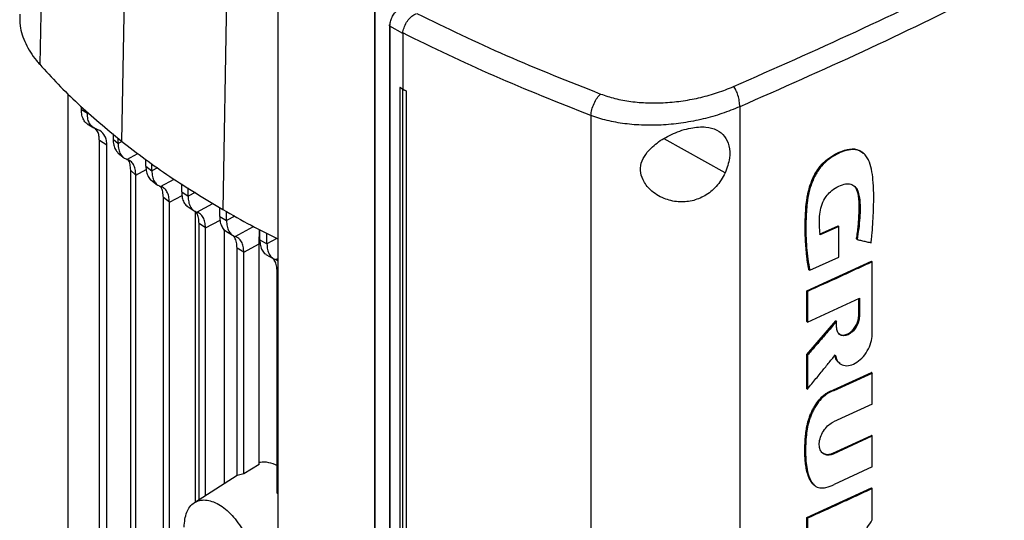
# Model space of a CAD drawing. Extents: x 0.4 to 10.6, y 0.4 to 8.1.
# Drawn here: x 3.2 to 3.5, y 6.5 to 6.6 of the extents above; entities that cross this region are included whole.
import ezdxf

# ---------------------------------------------------------------- set-up
doc = ezdxf.new("R2010")
doc.units = 0
doc.linetypes.add('SLD-SOLID', pattern=[0])
doc.layers.get('0').update_dxf_attribs({"linetype": 'CONTINUOUS'})

msp = doc.modelspace()

# ---------------------------------------------------------------- linework, layer by layer
at = {"color": 7, "linetype": 'SLD-SOLID'}
for p, q in [((3.17107, 6.84608), (3.16652, 6.63228)), ((3.20021, 6.81871), (3.19608, 6.60453)), ((3.23637, 6.7943), (3.23276, 6.57976)), ((3.25258, 6.6821), (3.25258, 6.22497)), ((3.28757, 6.65624), (3.28757, 6.17505)), ((3.28761, 6.6555), (3.28761, 6.17431)), ((3.29297, 6.64643), (3.29297, 6.17536)), ((3.29773, 6.64346), (3.29312, 6.6461)), ((3.29312, 6.6461), (3.29312, 6.17503)), ((3.29773, 6.6436), (3.29773, 6.64346)), ((3.29773, 6.64346), (3.29773, 6.62324)), ((3.29668, 6.62391), (3.29666, 6.6239)), ((3.29771, 6.62324), (3.29666, 6.6239)), ((3.29666, 6.6239), (3.29666, 6.19273)), ((3.29773, 6.62324), (3.29668, 6.62391)), ((3.29773, 6.62324), (3.29904, 6.62268)), ((3.17686, 6.41277), (3.17686, 6.62151)), ((3.29771, 6.62324), (3.29771, 6.19206)), ((3.29904, 6.62268), (3.29903, 6.62267)), ((3.29903, 6.62267), (3.29903, 6.1915)), ((3.29904, 6.62268), (3.29904, 6.1915)), ((3.18158, 6.61592), (3.18158, 6.61702)), ((3.41958, 6.61693), (3.41958, 6.15666)), ((3.18158, 6.61592), (3.18375, 6.61458)), ((3.18375, 6.61458), (3.18375, 6.61515)), ((3.36579, 6.61376), (3.36579, 6.15085)), ((3.18363, 6.61082), (3.18606, 6.60932)), ((3.18832, 6.6083), (3.18722, 6.60877)), ((3.19306, 6.60713), (3.19306, 6.60519)), ((3.19487, 6.60361), (3.19487, 6.60557)), ((3.19081, 6.60302), (3.18809, 6.6047)), ((3.18809, 6.33382), (3.18809, 6.6047)), ((3.19081, 6.33214), (3.19081, 6.60302)), ((3.19306, 6.60519), (3.19487, 6.60361)), ((3.19479, 6.60034), (3.19668, 6.59868)), ((3.46425, 6.60015), (3.464, 6.60037)), ((3.2049, 6.59547), (3.2049, 6.59783)), ((3.2049, 6.59547), (3.20707, 6.59383)), ((3.20707, 6.59383), (3.20707, 6.59631)), ((3.20126, 6.59226), (3.19929, 6.59401)), ((3.19929, 6.59401), (3.19929, 6.32326)), ((3.20126, 6.32144), (3.20126, 6.59226)), ((3.20667, 6.59054), (3.20901, 6.58877)), ((3.21785, 6.58614), (3.21785, 6.58906)), ((3.21785, 6.58614), (3.22016, 6.58458)), ((3.22016, 6.58458), (3.22016, 6.58762)), ((3.21339, 6.58244), (3.21123, 6.58409)), ((3.21123, 6.31297), (3.21123, 6.58409)), ((3.21339, 6.31127), (3.21339, 6.58244)), ((3.21978, 6.58106), (3.22235, 6.57933)), ((3.22273, 6.57919), (3.22273, 6.47401)), ((3.23161, 6.57726), (3.23161, 6.58048)), ((3.23161, 6.57726), (3.23405, 6.57578)), ((3.23405, 6.57578), (3.23405, 6.57904)), ((3.22644, 6.57316), (3.22414, 6.57472)), ((3.22414, 6.47491), (3.22414, 6.57472)), ((3.4484, 6.57089), (3.45509, 6.57393)), ((3.45535, 6.57371), (3.44865, 6.57067)), ((3.45518, 6.57386), (3.45509, 6.57393)), ((3.45518, 6.57386), (3.45535, 6.57371)), ((3.45535, 6.56261), (3.45535, 6.57371)), ((3.22644, 6.47638), (3.22644, 6.57316)), ((3.23319, 6.57256), (3.23319, 6.48069)), ((3.23366, 6.57208), (3.2362, 6.57054)), ((3.24586, 6.56734), (3.24593, 6.57257)), ((3.24611, 6.56882), (3.24611, 6.57248)), ((3.24867, 6.56741), (3.24867, 6.57116)), ((3.24031, 6.56436), (3.24586, 6.56734)), ((3.24586, 6.48759), (3.24586, 6.56734)), ((3.24611, 6.56882), (3.24867, 6.56741)), ((3.46184, 6.56909), (3.46175, 6.56917)), ((3.46201, 6.56895), (3.46184, 6.56909)), ((3.24031, 6.56436), (3.23787, 6.56584)), ((3.23787, 6.48362), (3.23787, 6.56584)), ((3.24031, 6.48423), (3.24031, 6.56436)), ((3.24821, 6.5636), (3.25087, 6.56214)), ((3.25274, 6.56118), (3.25181, 6.5617)), ((3.44378, 6.5504), (3.4672, 6.56113)), ((3.44484, 6.55784), (3.45535, 6.56261)), ((3.46728, 6.56105), (3.4672, 6.56113)), ((3.46728, 6.56105), (3.46746, 6.56091)), ((3.46746, 6.53466), (3.46746, 6.56091)), ((3.25237, 6.47727), (3.25237, 6.55739)), ((3.44459, 6.55806), (3.44467, 6.55799)), ((3.44467, 6.55799), (3.44484, 6.55784)), ((3.44378, 6.53936), (3.44378, 6.5504)), ((3.44403, 6.55018), (3.44378, 6.5504)), ((3.44403, 6.55018), (3.44403, 6.53914)), ((3.44403, 6.53914), (3.46282, 6.54771)), ((3.46256, 6.54133), (3.46256, 6.54759)), ((3.46264, 6.54763), (3.46264, 6.54126)), ((3.46282, 6.54771), (3.46282, 6.54112)), ((3.44378, 6.52734), (3.45432, 6.53958)), ((3.44378, 6.53936), (3.44403, 6.53914)), ((3.4544, 6.53951), (3.44387, 6.52727)), ((3.4544, 6.53951), (3.45432, 6.53958)), ((3.4544, 6.53951), (3.45457, 6.53936)), ((3.45457, 6.53732), (3.45457, 6.53936)), ((3.46264, 6.54126), (3.46256, 6.54133)), ((3.46264, 6.54126), (3.46282, 6.54112)), ((3.44378, 6.51511), (3.44378, 6.52734)), ((3.44387, 6.52727), (3.44378, 6.52734)), ((3.44387, 6.52727), (3.44403, 6.52712)), ((3.44403, 6.52712), (3.44403, 6.51489)), ((3.45547, 6.5244), (3.45564, 6.52426)), ((3.45349, 6.51459), (3.4672, 6.52092)), ((3.45374, 6.51437), (3.46746, 6.5207)), ((3.46728, 6.52084), (3.4672, 6.52092)), ((3.46728, 6.52084), (3.46746, 6.5207)), ((3.46746, 6.5095), (3.46746, 6.5207)), ((3.44387, 6.51503), (3.44378, 6.51511)), ((3.44387, 6.51503), (3.44403, 6.51489)), ((3.45349, 6.51459), (3.45357, 6.51451)), ((3.45374, 6.51437), (3.45357, 6.51451)), ((3.46746, 6.5095), (3.45344, 6.50303)), ((3.45319, 6.49172), (3.4672, 6.49818)), ((3.45344, 6.4915), (3.46746, 6.49797)), ((3.46728, 6.49811), (3.4672, 6.49818)), ((3.46746, 6.49797), (3.46728, 6.49811)), ((3.46746, 6.48676), (3.46746, 6.49797)), ((3.45319, 6.49172), (3.45327, 6.49164)), ((3.45344, 6.4915), (3.45327, 6.49164)), ((3.24586, 6.48759), (3.24031, 6.48423)), ((3.46746, 6.48676), (3.45374, 6.48043)), ((3.23787, 6.48367), (3.22245, 6.47384)), ((3.24031, 6.48423), (3.23787, 6.48362)), ((3.44378, 6.46844), (3.4672, 6.47917)), ((3.46728, 6.47909), (3.4672, 6.47917)), ((3.46728, 6.47909), (3.46746, 6.47895)), ((3.46746, 6.46762), (3.46746, 6.47895)), ((3.25258, 6.47699), (3.25237, 6.47727)), ((3.44378, 6.46105), (3.44378, 6.46844)), ((3.44403, 6.46822), (3.44378, 6.46844)), ((3.44403, 6.46822), (3.44403, 6.46083))]:
    msp.add_line(p, q, dxfattribs=at)
at = {"color": 8, "linetype": 'SLD-SOLID'}
for p, q in [((3.19614, 6.60429), (3.19487, 6.60361)), ((3.41431, 6.59304), (3.39225, 6.60538)), ((3.19807, 6.59793), (3.20199, 6.60003)), ((3.20906, 6.59491), (3.20707, 6.59383)), ((3.20126, 6.59226), (3.20503, 6.59428)), ((3.21023, 6.58814), (3.21513, 6.59076)), ((3.21339, 6.58244), (3.21798, 6.58491)), ((3.22278, 6.58599), (3.22016, 6.58458)), ((3.2233, 6.57887), (3.22915, 6.58201)), ((3.23703, 6.57739), (3.23405, 6.57578)), ((3.22644, 6.57316), (3.23173, 6.57601)), ((3.23718, 6.57007), (3.24384, 6.57364)), ((3.25225, 6.56933), (3.24867, 6.56741)), ((3.25181, 6.5617), (3.25258, 6.56211))]:
    msp.add_line(p, q, dxfattribs=at)
at = {"color": 7, "linetype": 'SLD-SOLID'}
for points, knots in [([(3.41731, 6.62424), (3.43213, 6.63078), (3.46182, 6.6439), (3.5048, 6.66476), (3.54674, 6.68641), (3.57354, 6.70157), (3.58695, 6.70915)], [0, 0, 0, 0, 0.248999, 0.498855, 0.749284, 1, 1, 1, 1]), ([(3.58999, 6.70223), (3.57653, 6.69461), (3.5496, 6.67938), (3.50747, 6.65763), (3.4643, 6.63668), (3.43447, 6.6235), (3.41958, 6.61693)], [0, 0, 0, 0, 0.2507169, 0.5011462, 0.7510021, 1, 1, 1, 1]), ([(3.29312, 6.6461), (3.29316, 6.64662), (3.29324, 6.64765), (3.29385, 6.64927), (3.29476, 6.65078), (3.29557, 6.6516), (3.29597, 6.652)], [0, 0, 0, 0, 0.259239, 0.513518, 0.76042, 1, 1, 1, 1]), ([(3.15938, 6.65038), (3.15934, 6.64898), (3.15923, 6.64541), (3.16125, 6.63974), (3.16405, 6.63514), (3.16612, 6.63274), (3.16652, 6.63228)], [0, 0, 0, 0, 0.223373, 0.570786, 0.918199, 1, 1, 1, 1]), ([(3.29774, 6.6436), (3.29786, 6.64422), (3.29811, 6.64545), (3.29906, 6.64745), (3.30032, 6.6491), (3.30158, 6.65016), (3.30243, 6.65047), (3.30275, 6.65059)], [0, 0, 0, 0, 0.23879, 0.477903, 0.695785, 0.884788, 1, 1, 1, 1]), ([(3.30285, 6.65062), (3.31351, 6.64547), (3.33494, 6.63512), (3.35779, 6.62609), (3.36928, 6.62155)], [0, 0, 0, 0, 0.4972812, 1, 1, 1, 1]), ([(3.29298, 6.64643), (3.29299, 6.64647), (3.29302, 6.64659), (3.29313, 6.64668), (3.2932, 6.64674)], [0, 0, 0, 0, 0.3906729, 1, 1, 1, 1]), ([(3.36579, 6.61376), (3.35401, 6.61841), (3.33059, 6.62767), (3.30864, 6.63831), (3.29773, 6.6436)], [0, 0, 0, 0, 0.502766, 1, 1, 1, 1]), ([(3.16652, 6.63228), (3.16872, 6.62987), (3.17311, 6.62506), (3.18266, 6.61568), (3.19071, 6.60898), (3.19608, 6.60453)], [0, 0, 0, 0, 0.250341, 0.500682, 1, 1, 1, 1]), ([(3.36928, 6.62155), (3.37098, 6.62097), (3.37446, 6.61979), (3.38025, 6.61875), (3.38639, 6.61825), (3.39277, 6.61835), (3.39921, 6.61902), (3.40555, 6.62026), (3.41167, 6.62197), (3.41543, 6.62348), (3.41731, 6.62424)], [0, 0, 0, 0, 0.110845, 0.226143, 0.346301, 0.471122, 0.59992, 0.731747, 0.865486, 1, 1, 1, 1]), ([(3.41958, 6.61693), (3.41955, 6.6176), (3.41949, 6.61891), (3.41907, 6.62073), (3.4186, 6.62206), (3.41821, 6.62294), (3.41777, 6.62369), (3.41746, 6.62406), (3.41731, 6.62424)], [0, 0, 0, 0, 0.282979, 0.548038, 0.670612, 0.785887, 0.894943, 1, 1, 1, 1]), ([(3.29771, 6.62324), (3.29782, 6.62319), (3.29804, 6.6231), (3.29848, 6.62291), (3.29881, 6.62277), (3.29903, 6.62267)], [0, 0, 0, 0, 0.2500203, 0.5000407, 1, 1, 1, 1]), ([(3.36579, 6.61376), (3.36587, 6.61446), (3.36601, 6.61583), (3.36682, 6.61812), (3.36777, 6.61983), (3.36862, 6.62094), (3.36906, 6.62134), (3.36928, 6.62155)], [0, 0, 0, 0, 0.258739, 0.512506, 0.758615, 0.879781, 1, 1, 1, 1]), ([(3.41958, 6.61693), (3.41747, 6.61608), (3.41326, 6.61439), (3.40641, 6.61246), (3.39932, 6.61107), (3.3921, 6.61029), (3.38496, 6.61016), (3.37808, 6.6107), (3.37159, 6.61183), (3.3677, 6.61313), (3.36579, 6.61376)], [0, 0, 0, 0, 0.134519, 0.268265, 0.400096, 0.528898, 0.653721, 0.773877, 0.889167, 1, 1, 1, 1]), ([(3.1837, 6.61084), (3.18361, 6.61087), (3.18308, 6.61113), (3.18239, 6.61213), (3.1817, 6.61378), (3.18162, 6.6152), (3.18158, 6.61592)], [0, 0, 0, 0, 0.055691, 0.366692, 0.681954, 1, 1, 1, 1]), ([(3.18722, 6.60877), (3.18672, 6.60898), (3.1857, 6.60942), (3.18461, 6.61073), (3.18388, 6.61243), (3.18379, 6.61386), (3.18375, 6.61458)], [0, 0, 0, 0, 0.24526, 0.493818, 0.745791, 1, 1, 1, 1]), ([(3.18809, 6.6047), (3.18805, 6.6053), (3.18799, 6.6065), (3.18749, 6.60818), (3.18676, 6.60885), (3.18635, 6.60922)], [0, 0, 0, 0, 0.310857, 0.616316, 1, 1, 1, 1]), ([(3.38612, 6.6005), (3.38741, 6.60181), (3.39003, 6.60447), (3.39467, 6.60695), (3.39868, 6.60848), (3.4027, 6.60954), (3.40724, 6.60987), (3.41143, 6.60874), (3.4143, 6.60638), (3.41588, 6.60288), (3.41618, 6.59827), (3.41495, 6.59484), (3.41431, 6.59304)], [0, 0, 0, 0, 0.116151, 0.23511, 0.299227, 0.363286, 0.477808, 0.578214, 0.675172, 0.775788, 0.88264, 1, 1, 1, 1]), ([(3.19081, 6.60302), (3.19077, 6.60362), (3.1907, 6.60483), (3.19003, 6.60682), (3.189, 6.60772), (3.18832, 6.6083)], [0, 0, 0, 0, 0.260764, 0.517194, 1, 1, 1, 1]), ([(3.19306, 6.60519), (3.1931, 6.60448), (3.19319, 6.60305), (3.1938, 6.60139), (3.19449, 6.60069), (3.19481, 6.60036)], [0, 0, 0, 0, 0.34863, 0.693107, 1, 1, 1, 1]), ([(3.19487, 6.60361), (3.19492, 6.60289), (3.195, 6.60146), (3.19568, 6.59977), (3.19668, 6.59851), (3.19761, 6.59812), (3.19807, 6.59793)], [0, 0, 0, 0, 0.2572007, 0.511, 0.7589373, 1, 1, 1, 1]), ([(3.19608, 6.60453), (3.1989, 6.60234), (3.20454, 6.59798), (3.21649, 6.58957), (3.22625, 6.58368), (3.23276, 6.57976)], [0, 0, 0, 0, 0.250342, 0.500683, 1, 1, 1, 1]), ([(3.41431, 6.59304), (3.41333, 6.59132), (3.41149, 6.58809), (3.40708, 6.5846), (3.4023, 6.58269), (3.39715, 6.58233), (3.39186, 6.58363), (3.38736, 6.58647), (3.38448, 6.59019), (3.38346, 6.59391), (3.38401, 6.59745), (3.38542, 6.59949), (3.38612, 6.6005)], [0, 0, 0, 0, 0.117298, 0.219032, 0.316451, 0.417098, 0.528059, 0.65281, 0.752765, 0.835399, 0.918204, 1, 1, 1, 1]), ([(3.44467, 6.55799), (3.44415, 6.56151), (3.44312, 6.56854), (3.44324, 6.57805), (3.44405, 6.58498), (3.44522, 6.58906), (3.44652, 6.5921), (3.44828, 6.59497), (3.45053, 6.5974), (3.45302, 6.59918), (3.45555, 6.60048), (3.45808, 6.60141), (3.46052, 6.60177), (3.46257, 6.60141), (3.46353, 6.60064), (3.46396, 6.60031)], [0, 0, 0, 0, 0.207998, 0.415639, 0.51856, 0.570016, 0.621163, 0.671329, 0.720238, 0.768551, 0.816706, 0.864822, 0.913179, 0.96218, 1, 1, 1, 1]), ([(3.44459, 6.55806), (3.44454, 6.55829), (3.44432, 6.55943), (3.44405, 6.56105), (3.44374, 6.5634), (3.4435, 6.56578), (3.44334, 6.56822), (3.44324, 6.57069), (3.44321, 6.57268), (3.44323, 6.5747), (3.44327, 6.57673), (3.44336, 6.57877), (3.44354, 6.58136), (3.44379, 6.58347), (3.4442, 6.58562), (3.44471, 6.5877), (3.44574, 6.5908), (3.44739, 6.59391), (3.44965, 6.59669), (3.4515, 6.59827), (3.45343, 6.59949), (3.45527, 6.60044), (3.45788, 6.6015), (3.4611, 6.60196), (3.46324, 6.60112), (3.46404, 6.6003), (3.46416, 6.60017)], [0, 0, 0, 0, 0.013696, 0.068488, 0.095881, 0.150673, 0.205464, 0.232856, 0.287646, 0.315038, 0.34243, 0.397221, 0.424614, 0.479442, 0.506845, 0.534253, 0.584206, 0.661721, 0.689138, 0.743196, 0.771634, 0.800049, 0.847803, 0.919977, 0.98793, 1, 1, 1, 1]), ([(3.46707, 6.56777), (3.46709, 6.56794), (3.46718, 6.56881), (3.46754, 6.57246), (3.46801, 6.57967), (3.46807, 6.5874), (3.46745, 6.59347), (3.4667, 6.59646), (3.46581, 6.59827), (3.46501, 6.59943), (3.46411, 6.60036), (3.46288, 6.60109), (3.46159, 6.60147), (3.46021, 6.60153), (3.45874, 6.60132), (3.45686, 6.60078), (3.45454, 6.59978), (3.45172, 6.5981), (3.44898, 6.59556), (3.44716, 6.59279), (3.44604, 6.59046), (3.44535, 6.58865), (3.44461, 6.58624), (3.44414, 6.58387), (3.44363, 6.57981), (3.44341, 6.57402), (3.44353, 6.56598), (3.4444, 6.56057), (3.44484, 6.55784)], [0, 0, 0, 0, 0.005599, 0.027995, 0.117614, 0.241329, 0.28657, 0.332468, 0.355947, 0.367672, 0.391182, 0.411052, 0.428978, 0.446905, 0.464821, 0.48272, 0.513787, 0.545868, 0.581326, 0.616777, 0.635361, 0.653932, 0.672495, 0.709687, 0.728237, 0.802534, 0.900772, 1, 1, 1, 1]), ([(3.20126, 6.59226), (3.20122, 6.59298), (3.20114, 6.59441), (3.20046, 6.59609), (3.19946, 6.59735), (3.19853, 6.59774), (3.19807, 6.59793)], [0, 0, 0, 0, 0.257477, 0.511317, 0.759128, 1, 1, 1, 1]), ([(3.19831, 6.59792), (3.19836, 6.59787), (3.19874, 6.59742), (3.19914, 6.59613), (3.19924, 6.59472), (3.19929, 6.59401)], [0, 0, 0, 0, 0.059619, 0.526815, 1, 1, 1, 1]), ([(3.2049, 6.59547), (3.20494, 6.59476), (3.20502, 6.59333), (3.20571, 6.59169), (3.20633, 6.5907), (3.2068, 6.59046), (3.20683, 6.59044)], [0, 0, 0, 0, 0.331167, 0.659142, 0.981503, 1, 1, 1, 1]), ([(3.20707, 6.59383), (3.20711, 6.59312), (3.20719, 6.5917), (3.20785, 6.59002), (3.20884, 6.58874), (3.20977, 6.58833), (3.21023, 6.58814)], [0, 0, 0, 0, 0.25505, 0.507767, 0.756367, 1, 1, 1, 1]), ([(3.21123, 6.58409), (3.21118, 6.58479), (3.21109, 6.5862), (3.21064, 6.58758), (3.21019, 6.5881), (3.21008, 6.58821)], [0, 0, 0, 0, 0.439019, 0.873662, 1, 1, 1, 1]), ([(3.21339, 6.58244), (3.21334, 6.58315), (3.21326, 6.58457), (3.2126, 6.58626), (3.21161, 6.58753), (3.21069, 6.58794), (3.21023, 6.58814)], [0, 0, 0, 0, 0.255124, 0.507846, 0.756394, 1, 1, 1, 1]), ([(3.44865, 6.57067), (3.44863, 6.57082), (3.44854, 6.57161), (3.4484, 6.57333), (3.44828, 6.57584), (3.44848, 6.57872), (3.44922, 6.58168), (3.45052, 6.58431), (3.45246, 6.58648), (3.45474, 6.58796), (3.45714, 6.58903), (3.4593, 6.58921), (3.4609, 6.5885), (3.46227, 6.58687), (3.46313, 6.58293), (3.46316, 6.5768), (3.46239, 6.57157), (3.46201, 6.56895)], [0, 0, 0, 0, 0.010978, 0.054898, 0.117962, 0.180787, 0.238452, 0.29667, 0.337604, 0.393164, 0.453411, 0.50076, 0.548154, 0.597169, 0.674205, 0.836863, 1, 1, 1, 1]), ([(3.46175, 6.56917), (3.46179, 6.56936), (3.46196, 6.57035), (3.46221, 6.5721), (3.46242, 6.57403), (3.46258, 6.57594), (3.46268, 6.57783), (3.46273, 6.58006), (3.46272, 6.5819), (3.46263, 6.5837), (3.46244, 6.58528), (3.46199, 6.58677), (3.46144, 6.58779), (3.46098, 6.58823), (3.46078, 6.58841)], [0, 0, 0, 0, 0.027414, 0.137094, 0.246773, 0.301603, 0.411276, 0.520945, 0.630623, 0.685458, 0.795288, 0.878959, 0.948337, 1, 1, 1, 1]), ([(3.4608, 6.58842), (3.4608, 6.58842), (3.46143, 6.58803), (3.46221, 6.58656), (3.46274, 6.58398), (3.46285, 6.58014), (3.46273, 6.57523), (3.46214, 6.57114), (3.46184, 6.56909)], [0, 0, 0, 0, 0.0008531, 0.1404002, 0.2829458, 0.4287605, 0.7147946, 1, 1, 1, 1]), ([(3.21785, 6.58614), (3.21789, 6.58542), (3.21797, 6.58401), (3.21864, 6.58235), (3.2193, 6.58134), (3.21982, 6.58107), (3.21989, 6.58103)], [0, 0, 0, 0, 0.320438, 0.638466, 0.952191, 1, 1, 1, 1]), ([(3.22016, 6.58458), (3.2202, 6.58387), (3.22029, 6.58246), (3.22094, 6.58077), (3.22192, 6.57948), (3.22284, 6.57907), (3.2233, 6.57887)], [0, 0, 0, 0, 0.254067, 0.506278, 0.755173, 1, 1, 1, 1]), ([(3.22414, 6.57472), (3.22409, 6.57543), (3.22401, 6.57683), (3.22349, 6.57835), (3.22293, 6.57897), (3.22273, 6.57919)], [0, 0, 0, 0, 0.390667, 0.7783605, 1, 1, 1, 1]), ([(3.22644, 6.57316), (3.2264, 6.57387), (3.22632, 6.57529), (3.22567, 6.57697), (3.22469, 6.57826), (3.22376, 6.57867), (3.2233, 6.57887)], [0, 0, 0, 0, 0.254083, 0.506294, 0.755175, 1, 1, 1, 1]), ([(3.23161, 6.57726), (3.23165, 6.57655), (3.23172, 6.57514), (3.23239, 6.57348), (3.23307, 6.57244), (3.23362, 6.57216), (3.23372, 6.57211)], [0, 0, 0, 0, 0.313357, 0.624631, 0.932166, 1, 1, 1, 1]), ([(3.23276, 6.57976), (3.23612, 6.57785), (3.24255, 6.57421), (3.24934, 6.57079), (3.25258, 6.56916)], [0, 0, 0, 0, 0.523371, 1, 1, 1, 1]), ([(3.23405, 6.57578), (3.23409, 6.57507), (3.23417, 6.57366), (3.23482, 6.57197), (3.23579, 6.57068), (3.23672, 6.57027), (3.23718, 6.57007)], [0, 0, 0, 0, 0.253676, 0.505683, 0.75469, 1, 1, 1, 1]), ([(3.23787, 6.56584), (3.23783, 6.56654), (3.23774, 6.56795), (3.23717, 6.56957), (3.23653, 6.57027), (3.23625, 6.57058)], [0, 0, 0, 0, 0.360199, 0.718, 1, 1, 1, 1]), ([(3.24031, 6.56436), (3.24027, 6.56506), (3.24019, 6.56647), (3.23954, 6.56816), (3.23857, 6.56945), (3.23764, 6.56986), (3.23718, 6.57007)], [0, 0, 0, 0, 0.253677, 0.505684, 0.75469, 1, 1, 1, 1]), ([(3.24611, 6.56882), (3.24615, 6.56811), (3.24622, 6.56669), (3.24689, 6.56503), (3.24759, 6.56398), (3.24817, 6.56369), (3.24829, 6.56363)], [0, 0, 0, 0, 0.308242, 0.6144637, 0.9170444, 1, 1, 1, 1]), ([(3.24867, 6.56741), (3.24871, 6.5667), (3.2488, 6.56529), (3.24944, 6.5636), (3.25042, 6.56231), (3.25135, 6.5619), (3.25181, 6.5617)], [0, 0, 0, 0, 0.2537112, 0.505736, 0.7547334, 1, 1, 1, 1]), ([(3.46201, 6.56895), (3.46214, 6.56892), (3.4628, 6.56876), (3.46398, 6.56849), (3.46553, 6.56813), (3.46656, 6.56789), (3.46707, 6.56777)], [0, 0, 0, 0, 0.078187, 0.390936, 0.695468, 1, 1, 1, 1]), ([(3.25237, 6.55739), (3.25233, 6.5581), (3.25224, 6.5595), (3.25164, 6.56118), (3.25097, 6.56192), (3.25065, 6.56226)], [0, 0, 0, 0, 0.347317, 0.692346, 1, 1, 1, 1]), ([(3.46746, 6.56091), (3.4655, 6.56), (3.46159, 6.55818), (3.4538, 6.55459), (3.44793, 6.55194), (3.44403, 6.55018)], [0, 0, 0, 0, 0.252102, 0.504205, 1, 1, 1, 1]), ([(3.45457, 6.53936), (3.45444, 6.53921), (3.45378, 6.53844), (3.45206, 6.53643), (3.44958, 6.53355), (3.44673, 6.53023), (3.44493, 6.52816), (3.44403, 6.52712)], [0, 0, 0, 0, 0.037697, 0.188484, 0.490058, 0.745029, 1, 1, 1, 1]), ([(3.46282, 6.54112), (3.46276, 6.54048), (3.46263, 6.53922), (3.4617, 6.53724), (3.46034, 6.53557), (3.4587, 6.53444), (3.45706, 6.53406), (3.4557, 6.53448), (3.45475, 6.5356), (3.45463, 6.53674), (3.45457, 6.53732)], [0, 0, 0, 0, 0.129556, 0.256437, 0.379536, 0.499997, 0.620452, 0.743552, 0.870437, 1, 1, 1, 1]), ([(3.45534, 6.53506), (3.45545, 6.53494), (3.45582, 6.5345), (3.45686, 6.53433), (3.45822, 6.5346), (3.45956, 6.53539), (3.46075, 6.53655), (3.46155, 6.53775), (3.46198, 6.53866), (3.46215, 6.53913), (3.46223, 6.53936), (3.46227, 6.5395), (3.4623, 6.5396), (3.46234, 6.53973), (3.46237, 6.53986), (3.4624, 6.53999), (3.46243, 6.54009), (3.46245, 6.54022), (3.46248, 6.54036), (3.4625, 6.54049), (3.46251, 6.54058), (3.46252, 6.54068), (3.46253, 6.54081), (3.46255, 6.54093), (3.46255, 6.54106), (3.46256, 6.54118), (3.46256, 6.54127), (3.46256, 6.54133)], [0, 0, 0, 0, 0.0554381, 0.1995874, 0.3324793, 0.4579218, 0.5822011, 0.7111911, 0.7793762, 0.8133874, 0.8303834, 0.8388803, 0.8473771, 0.855874, 0.8728699, 0.8813667, 0.8898636, 0.8983604, 0.9153563, 0.9238531, 0.93235, 0.9408468, 0.9493436, 0.9663395, 0.9748363, 0.9833331, 1, 1, 1, 1]), ([(3.45542, 6.53497), (3.45548, 6.53488), (3.45568, 6.53461), (3.45623, 6.53443), (3.45693, 6.5343), (3.45772, 6.5344), (3.45853, 6.53468), (3.45934, 6.53515), (3.46012, 6.53577), (3.46083, 6.53654), (3.46167, 6.5377), (3.46246, 6.53937), (3.46258, 6.54063), (3.46264, 6.54126)], [0, 0, 0, 0, 0.035081, 0.115653, 0.195082, 0.273633, 0.351703, 0.429775, 0.508331, 0.58776, 0.66833, 0.832429, 1, 1, 1, 1]), ([(3.4541, 6.52727), (3.45432, 6.52646), (3.45476, 6.52486), (3.45649, 6.52349), (3.45875, 6.52319), (3.46131, 6.52406), (3.46379, 6.52599), (3.46581, 6.52866), (3.46719, 6.53174), (3.46737, 6.53368), (3.46746, 6.53466)], [0, 0, 0, 0, 0.129069, 0.254985, 0.377406, 0.497871, 0.618914, 0.742758, 0.870162, 1, 1, 1, 1]), ([(3.44403, 6.51489), (3.44416, 6.51504), (3.44481, 6.51583), (3.44648, 6.51788), (3.44887, 6.52081), (3.45158, 6.52415), (3.45326, 6.52623), (3.4541, 6.52727)], [0, 0, 0, 0, 0.038262, 0.191309, 0.497404, 0.748702, 1, 1, 1, 1]), ([(3.45592, 6.52422), (3.45566, 6.52436), (3.45483, 6.52479), (3.45422, 6.52589), (3.454, 6.52684), (3.45395, 6.52708)], [0, 0, 0, 0, 0.255867, 0.815924, 1, 1, 1, 1]), ([(3.44624, 6.48041), (3.44602, 6.48062), (3.44559, 6.48106), (3.44507, 6.48186), (3.44463, 6.48272), (3.44427, 6.48366), (3.44397, 6.48464), (3.44365, 6.486), (3.44345, 6.48724), (3.4433, 6.48851), (3.44321, 6.48944), (3.44316, 6.49037), (3.44312, 6.49132), (3.4431, 6.49208), (3.4431, 6.49304), (3.44311, 6.49382), (3.44314, 6.49479), (3.44318, 6.49577), (3.44325, 6.49696), (3.44336, 6.49816), (3.4435, 6.49937), (3.44368, 6.50059), (3.44392, 6.50183), (3.44417, 6.50287), (3.44447, 6.50391), (3.44475, 6.50476), (3.44515, 6.50581), (3.44551, 6.50664), (3.44602, 6.50768), (3.44659, 6.5087), (3.44762, 6.51029), (3.44891, 6.51182), (3.45038, 6.51305), (3.45182, 6.51398), (3.45285, 6.51435), (3.45349, 6.51459)], [0, 0, 0, 0, 0.03087, 0.06172, 0.092557, 0.123387, 0.154213, 0.185035, 0.24671, 0.262117, 0.292933, 0.323749, 0.339156, 0.369972, 0.385379, 0.416193, 0.4316, 0.462415, 0.49323, 0.524046, 0.554864, 0.585684, 0.616507, 0.647336, 0.662745, 0.693581, 0.708991, 0.739834, 0.755245, 0.786097, 0.816962, 0.879205, 0.914605, 0.946534, 1, 1, 1, 1]), ([(3.45374, 6.51437), (3.45359, 6.51432), (3.45279, 6.51407), (3.45132, 6.51335), (3.44934, 6.51181), (3.44783, 6.51002), (3.44673, 6.50831), (3.44598, 6.5069), (3.44534, 6.50546), (3.44428, 6.50255), (3.44348, 6.49793), (3.44324, 6.49188), (3.44362, 6.48657), (3.44473, 6.48249), (3.44625, 6.48004), (3.44844, 6.47905), (3.45092, 6.47923), (3.45273, 6.48), (3.45374, 6.48043)], [0, 0, 0, 0, 0.010886, 0.054748, 0.098736, 0.14958, 0.178416, 0.207232, 0.236039, 0.264839, 0.381168, 0.516133, 0.653721, 0.73856, 0.824052, 0.877748, 0.931401, 1, 1, 1, 1]), ([(3.45344, 6.4915), (3.45328, 6.49143), (3.45259, 6.49113), (3.45138, 6.49094), (3.45, 6.49129), (3.44893, 6.49224), (3.4483, 6.49378), (3.44825, 6.4958), (3.44886, 6.49808), (3.45008, 6.50024), (3.45168, 6.50203), (3.45287, 6.50271), (3.45344, 6.50303)], [0, 0, 0, 0, 0.028767, 0.124981, 0.221063, 0.323229, 0.432866, 0.549611, 0.669863, 0.787557, 0.89763, 1, 1, 1, 1]), ([(3.44921, 6.49203), (3.4494, 6.49187), (3.44978, 6.49158), (3.45068, 6.49125), (3.45184, 6.4912), (3.45279, 6.49157), (3.45319, 6.49172)], [0, 0, 0, 0, 0.193278, 0.37966, 0.742584, 1, 1, 1, 1]), ([(3.24585, 6.48832), (3.24601, 6.4884), (3.24693, 6.48883), (3.24917, 6.48846), (3.25135, 6.48792), (3.25253, 6.48714), (3.25258, 6.48711)], [0, 0, 0, 0, 0.092352, 0.538801, 0.98089, 1, 1, 1, 1]), ([(3.46746, 6.47895), (3.46552, 6.47804), (3.46164, 6.47624), (3.45384, 6.47265), (3.44796, 6.46999), (3.44403, 6.46822)], [0, 0, 0, 0, 0.25018, 0.500359, 1, 1, 1, 1]), ([(3.21872, 6.465), (3.2189, 6.46692), (3.21916, 6.46978), (3.22076, 6.47244), (3.22232, 6.47389), (3.22423, 6.47472), (3.22641, 6.47491), (3.22878, 6.47442), (3.23124, 6.4733), (3.23371, 6.47158), (3.23608, 6.46932), (3.23826, 6.46662), (3.24017, 6.46359), (3.24174, 6.46033), (3.24289, 6.45698), (3.24363, 6.45364), (3.24373, 6.45157), (3.24377, 6.45054)], [0, 0, 0, 0, 0.128152, 0.191812, 0.254755, 0.316911, 0.378332, 0.439183, 0.499725, 0.560266, 0.621118, 0.682539, 0.744695, 0.807637, 0.871298, 0.935503, 1, 1, 1, 1]), ([(3.45336, 6.44583), (3.45347, 6.446), (3.45402, 6.44685), (3.45635, 6.45043), (3.45976, 6.45568), (3.4639, 6.46209), (3.46627, 6.46578), (3.46746, 6.46762)], [0, 0, 0, 0, 0.0234941, 0.1174706, 0.4933768, 0.7466879, 1, 1, 1, 1])]:
    msp.add_open_spline(points, degree=3, knots=knots, dxfattribs=at)
at = {"color": 8, "linetype": 'SLD-SOLID'}
for points, knots in [([(3.29312, 6.6461), (3.29308, 6.64614), (3.29297, 6.64623), (3.29294, 6.64635), (3.29297, 6.64641), (3.29298, 6.64643)], [0, 0, 0, 0, 0.426317, 0.882975, 1, 1, 1, 1]), ([(3.44641, 6.48025), (3.4459, 6.48084), (3.44487, 6.48201), (3.44404, 6.48445), (3.44333, 6.48799), (3.44309, 6.49281), (3.44333, 6.49785), (3.444, 6.50202), (3.44494, 6.50519), (3.4464, 6.50832), (3.44838, 6.51118), (3.45092, 6.51348), (3.45269, 6.51417), (3.45357, 6.51451)], [0, 0, 0, 0, 0.0769469, 0.1547716, 0.2330158, 0.3901448, 0.5473085, 0.6256221, 0.7027679, 0.7791189, 0.854169, 0.9273412, 1, 1, 1, 1]), ([(3.45327, 6.49164), (3.45294, 6.49151), (3.45226, 6.49125), (3.45129, 6.49114), (3.45041, 6.4913), (3.44973, 6.49153), (3.44948, 6.49186), (3.44941, 6.49196)], [0, 0, 0, 0, 0.222788, 0.447358, 0.674205, 0.903959, 1, 1, 1, 1])]:
    msp.add_open_spline(points, degree=3, knots=knots, dxfattribs=at)

doc.saveas('drawing.dxf')
